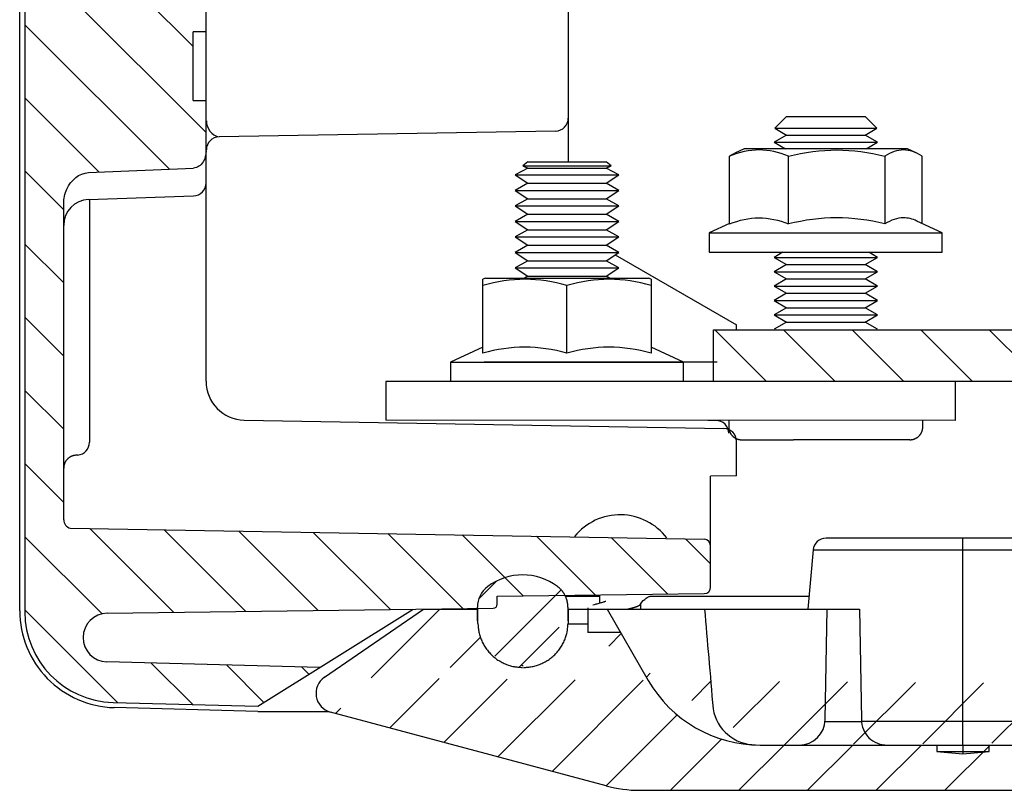
# Model space of a CAD drawing. Extents: x 471 to 4802, y 144 to 3459.
# Drawn here: x 1254 to 1330, y 2931 to 2991 of the extents above; entities that cross this region are included whole.
import ezdxf

# ---------------------------------------------------------------- set-up
doc = ezdxf.new("R2010")
doc.units = 0
doc.header["$MEASUREMENT"] = 0
for name, color, linetype in [('1', 7, 'CONTINUOUS'), ('3', 7, 'CONTINUOUS'), ('4', 7, 'CONTINUOUS'), ('6', 7, 'CONTINUOUS'), ('8', 7, 'CONTINUOUS')]:
    doc.layers.add(name, color=color, linetype=linetype)

# ---------------------------------------------------------------- blocks, each defined once
blk = doc.blocks.new('*X39')
at = {"layer": '6', "color": 1, "linetype": 'Continuous'}
for p, q in [((-25.103245, -365.2197), (-39.103245, -351.2197)), ((-26.103245, -358.56284), (-32.761386, -351.9047)), ((-27.935447, -368.04435), (-39.103245, -356.87655)), ((-33.353442, -368.28321), (-39.103245, -362.53341)), ((-36.103245, -371.19026), (-39.103245, -368.19026)), ((-36.103245, -376.84712), (-39.103245, -373.84712)), ((-36.103245, -382.5039700000001), (-39.103245, -379.50397)), ((-36.103245, -388.16082), (-39.103245, -385.16082)), ((-36.103245, -393.81768), (-39.103245, -390.81768)), ((-27.597909, -402.32301), (-34.082036, -395.83889)), ((-22.01415, -402.24992), (-28.326833, -395.93724)), ((-16.430391, -402.17682), (-22.57163, -396.03558)), ((-10.846632, -402.1037299999998), (-16.816427, -396.13393)), ((-5.2628734, -402.0306299999998), (-11.061223, -396.23228)), ((-0.5822028700000001, -401.0544499999999), (-5.306019899999999, -396.33063)), ((5.001555999999999, -400.9813499999998), (0.44918336, -396.42898)), ((-33.140593, -402.4371799999998), (-39.103245, -396.47453)), ((10.585315, -400.90826), (6.204386699999997, -396.52733)), ((13.896755, -398.56284), (11.95959, -396.62568)), ((-31.937361, -409.29727), (-39.103245, -402.1313899999998)), ((-26.128394, -409.4493799999998), (-29.338163, -406.2396099999999)), ((-20.634493, -409.28643), (-23.529196, -406.3917299999998)), ((-17.153072, -407.111), (-17.720229, -406.5438399999998))]:
    blk.add_line(p, q, dxfattribs=at)
blk = doc.blocks.new('*X40')
at = {"layer": '6', "color": 1, "linetype": 'Continuous'}
for p, q in [((-3.8020266, 1.854827699999999), (-2.4156816, 3.2411726)), ((-2.566273699999999, -2.566273699999999), (2.566273699999999, 2.566273699999999))]:
    blk.add_line(p, q, dxfattribs=at)

msp = doc.modelspace()

# ---------------------------------------------------------------- hatches: boundary and pattern name
at = {"layer": '1', "linetype": 'Continuous'}
h = msp.add_hatch(dxfattribs=at)
h.set_pattern_fill('ANSI31', color=1, scale=30, angle=-90.00000000000006)
h.set_pattern_definition([(315, (559.5233981990644, 6876.182411147624), (2.651650429449553, 2.651650429449547), [])])
h.paths.add_polyline_path([(1950.811478095786, 2967.019633338858), (1307.811551868324, 2967.019633338858), (1307.811551868324, 2963.019864464842), (1950.811478095786, 2963.019864464842)])
at = {"layer": '4', "linetype": 'Continuous'}
h = msp.add_hatch(dxfattribs=at)
h.set_pattern_fill('ANSI31', color=1, scale=30)
h.set_pattern_definition([(45, (-61.24816859175393, -14.70754029973523), (-2.651650429449549, 2.651650429449553), [])])
edge = h.paths.add_edge_path()
edge.add_arc((1957.090976281285, 2941.415468068729), 10.00125584091165, 270, 284.9981288728712)
edge.add_line((1302.113676281287, 2931.414212227816), (1957.090976281285, 2931.414212227816))
edge.add_line((1980.990576281285, 2937.465312227818), (1959.679176281285, 2931.754912227815))
edge.add_line((1973.793076281287, 2945.414212227815), (1981.451976281287, 2940.150312227816))
edge.add_line((1969.633476281286, 2945.414212227815), (1973.793076281287, 2945.414212227815))
edge.add_arc((1966.122874418155, 2944.564883328079), 3.510910752039912, 184.2628102038312, 359.239967650418)
edge.add_line((1962.621676281288, 2944.303912227815), (1962.602376281288, 2945.414212227815))
edge.add_arc((1947.766676281285, 2944.914212227818), 10.00000000000182, 270.000000000013, 330.0000399999928)
edge.add_line((1311.438076281286, 2934.914212227817), (1947.766676281287, 2934.914212227817))
edge.add_arc((1311.438076281286, 2944.914291836817), 10.00007960899984, 210.0002633426907, 270)
edge.add_arc((1302.113676281287, 2941.415468068727), 10.00125584090801, 255.0018711271321, 270)
edge.add_line((1299.525476281287, 2931.754912227815), (1278.214076281287, 2937.465312227818))
edge.add_line((1299.602376281287, 2945.414212227815), (1302.777776281285, 2939.914212227817))
edge.add_arc((1278.602376281286, 2938.914212227816), 1.5, 124.4999600000044, 255.0000399999908)
edge.add_line((1277.752776281286, 2940.150312227816), (1285.411676281285, 2945.414212227815))
edge.add_line((1285.411676281285, 2945.414212227815), (1289.602376281286, 2945.414212227815))
edge.add_line((1289.571176281286, 2944.518312227816), (1289.571176281286, 2945.568312227815))
edge.add_line((1289.621676281288, 2944.303912227815), (1289.602376281286, 2945.414212227815))
edge.add_line((1289.621676281288, 2944.303912227815), (1289.628376281285, 2944.140512227818))
edge.add_arc((1292.889480108125, 2944.349179932837), 3.267773000156771, 183.6611842223068, 186.571392583446)
edge.add_arc((1293.120880617832, 2944.373605905659), 3.500449253307459, 186.5351167983441, 189.3034450056967)
edge.add_arc((1293.227075359058, 2944.391093215249), 3.60807416347528, 189.3048663237681, 192.0327990232121)
edge.add_arc((1293.138316389894, 2944.383312926701), 3.519660260498458, 192.2101465490482, 195.0496479196523)
edge.add_arc((1293.121637534533, 2944.376970686757), 3.501907129210315, 195.0202966361043, 197.9124507819715)
edge.add_arc((1293.12207525892, 2944.38434772849), 3.504599306746645, 198.0250091555829, 200.9509648857557)
edge.add_arc((1293.134552284789, 2944.388329975801), 3.517675442205371, 200.9388722514534, 203.8868374052742)
edge.add_arc((1293.115369547566, 2944.385717747413), 3.499082125002629, 203.9749194412271, 206.9679445093489)
edge.add_arc((1293.114847897879, 2944.386988108597), 3.499193565569267, 206.9903570141271, 210.0071678879551)
edge.add_arc((1293.104715738494, 2944.386654158173), 3.490255751023839, 210.0856030211571, 213.1334453565178)
edge.add_arc((1293.105474858303, 2944.386231244221), 3.490660361615986, 213.1208217250036, 216.1840388268535)
edge.add_arc((1293.096493615158, 2944.385637357204), 3.483064097164422, 216.2633765504212, 219.3471850310393)
edge.add_arc((1293.094241793222, 2944.380747283532), 3.478223124024163, 219.3084100989149, 222.4035892668342)
edge.add_arc((1293.081809054929, 2944.378885860011), 3.467794463002115, 222.5194020943034, 225.6290352551764)
edge.add_arc((1293.085757609981, 2944.376787283191), 3.469058225235354, 225.5581794079605, 228.6648786478807)
edge.add_arc((1293.088556701275, 2944.386041624047), 3.477857940119803, 228.7309480556564, 231.8221369557022)
edge.add_arc((1293.075020777117, 2944.366940964174), 3.454476570310604, 231.8028031195047, 234.9100885021023)
edge.add_arc((1293.040025096967, 2944.325740200588), 3.400649951574278, 234.9934974115372, 238.1374012781058)
edge.add_arc((1293.078446543828, 2944.367499922826), 3.456415455437483, 237.9618928254356, 241.0252650565384)
edge.add_arc((1293.163052371546, 2944.524248159295), 3.634529639105915, 241.055478710233, 243.9332758922682)
edge.add_arc((1293.041318262882, 2944.316217271923), 3.394214348023043, 244.2360994596796, 247.3312096560614)
edge.add_arc((1292.877725453079, 2943.938876027526), 2.982979291929606, 247.4373572704359, 250.9941877894857)
edge.add_arc((1293.132602634689, 2944.445898262141), 3.546177399181242, 249.7683592960039, 252.566562387472)
edge.add_arc((1294.296900282485, 2948.070498516241), 7.353146945968741, 252.3725820558477, 253.5892310806237)
edge.add_arc((1292.918070273123, 2943.96339826017), 3.028169992633288, 256.6618066680668, 260.3234269455943)
edge.add_arc((1292.874529877824, 2943.65131935241), 2.713229466643352, 260.1220681204593, 266.2457696251472)
edge.add_arc((1293.426422832176, 2947.764719769826), 6.85971236241381, 263.8949130043632, 267.0314736183479)
edge.add_line((1293.133476281286, 2940.914212227816), (1293.295876281286, 2940.917912227817))
edge.add_arc((1293.144673662428, 2944.178300007719), 3.263891957048609, 272.6552268609793, 275.5506594069859)
edge.add_arc((1293.125136797624, 2944.413845107361), 3.500223911942276, 275.4960185231211, 278.246413688695)
edge.add_arc((1293.108883121237, 2944.524056899782), 3.611627441311473, 278.250821847794, 280.9606041946782)
edge.add_arc((1293.117340405295, 2944.434381839358), 3.521991065194034, 281.1029050026491, 283.9260589448374)
edge.add_arc((1293.119784634697, 2944.414532229799), 3.502137466940164, 283.965402186447, 286.8420889221296)
edge.add_arc((1293.11533678083, 2944.417469616853), 3.506239213482954, 286.8977468228849, 289.809436613864)
edge.add_arc((1293.10896848282, 2944.428864584528), 3.519118698877904, 289.8441121800723, 292.7787101385968)
edge.add_arc((1293.111433257403, 2944.409412596131), 3.500233484010472, 292.8647912617647, 295.8460545879561)
edge.add_arc((1293.110694856623, 2944.411364461327), 3.502312015681046, 295.8430054031582, 298.8491051908894)
edge.add_arc((1293.110420106502, 2944.399022243742), 3.491639613215768, 298.9507751819792, 301.9897274677703)
edge.add_arc((1293.112528707309, 2944.402292441943), 3.493297915960885, 301.9319799600763, 304.9874708424853)
edge.add_arc((1293.111918785233, 2944.389483581085), 3.483162465600497, 305.1165040028724, 308.1945701924104)
edge.add_arc((1293.113892950732, 2944.390119030038), 3.482441724138245, 308.1625786717307, 311.2532815627961)
edge.add_arc((1293.119458470158, 2944.376288277581), 3.468377406453005, 311.3348163652092, 314.4421255784699)
edge.add_arc((1293.11966555208, 2944.380166690712), 3.471002615583569, 314.3948583585113, 317.5004682620109)
edge.add_arc((1293.10965351039, 2944.382954435845), 3.480270864069981, 317.5779864102015, 320.6700985210067)
edge.add_arc((1293.129280362374, 2944.36965251579), 3.456659422584085, 320.6344606626455, 323.7441579829781)
edge.add_arc((1293.171938654853, 2944.332385486362), 3.400224448249188, 323.8254415422077, 326.9743127040691)
edge.add_arc((1293.126028060297, 2944.372357139608), 3.460512666186618, 326.8337215390758, 329.9026667351798)
edge.add_arc((1292.973906275032, 2944.461268432996), 3.636711039715654, 329.8925958675084, 332.7765600802426)
edge.add_arc((1293.178760582794, 2944.334707850418), 3.396704145894571, 333.0941595729653, 336.1986792233397)
edge.add_arc((1293.556884194622, 2944.161300781187), 2.980764706537519, 336.3151805855228, 339.8873117930638)
edge.add_arc((1293.048541910745, 2944.42972495164), 3.551250077465117, 338.640820428488, 341.4492160599413)
edge.add_arc((1289.414575644324, 2945.669029404334), 7.390705352294991, 341.3035926888414, 342.5195953208399)
edge.add_arc((1293.531371323441, 2944.203474235241), 3.028099199072373, 345.5725640145656, 349.2548393887116)
edge.add_arc((1293.84444959857, 2944.152899146006), 2.711095021614106, 349.0713483104507, 355.2354521053826)
edge.add_arc((1289.732340927726, 2944.784143596781), 6.86744689933333, 352.8360577522491, 355.9901102229404)
edge.add_line((1296.582876281286, 2944.303912227815), (1296.584276281286, 2944.302312227816))
edge.add_arc((1296.587821887735, 2944.305156120956), 0.0045452231277377, 218.7327280399092, 282.1210202976275)
edge.add_arc((1296.599191452752, 2944.333288085119), 0.0342003256656172, 252.2698528743503, 265.1102821599383)
edge.add_arc((1296.619524607076, 2944.425297063533), 0.128210258754729, 259.5527802435344, 264.3383908798629)
edge.add_arc((1296.645141387554, 2944.609663290175), 0.3142891720441429, 263.0068157847766, 265.5719979284334)
edge.add_arc((1296.681266487727, 2944.928803320527), 0.6353675781729728, 264.5459366145189, 266.0931761452592)
edge.add_arc((1296.719440738648, 2945.426623202771), 1.134639232817853, 265.882753803945, 266.9301138205084)
edge.add_arc((1296.778315594736, 2946.138157601112), 1.848421272186821, 266.2889287862586, 267.0341301256857)
edge.add_arc((1296.817808292286, 2947.08224848482), 2.793306817340652, 267.2271155257786, 267.7937786373057)
edge.add_arc((1296.882180259478, 2948.342586166732), 4.055219150701838, 267.5704581410799, 268.0101949399094)
edge.add_arc((1296.952097206571, 2949.895519047439), 5.609665966517838, 267.8472406539234, 268.2028913146934)
edge.add_arc((1296.992517312158, 2951.840528732945), 7.555014648701559, 268.3590868817429, 268.6496460227859)
edge.add_arc((1297.093177201475, 2954.126551895793), 9.84288616173963, 268.377455481875, 268.6220229510131)
edge.add_arc((1297.128213826188, 2956.924018674796), 12.64042762293885, 268.768189306058, 268.9753758303645)
edge.add_arc((1297.213771452163, 2960.032519384525), 15.74998973182231, 268.8663958939831, 269.0461345738488)
edge.add_arc((1297.272574301889, 2963.794806064819), 19.51273433575848, 269.0574021484382, 269.2130452844984)
edge.add_arc((1297.367805937314, 2967.979785438198), 23.69865698695868, 269.1217923777915, 269.2586467915572)
edge.add_arc((1297.372395245613, 2972.530243128293), 28.24884531007246, 269.3687567154474, 269.4910663939736)
edge.add_arc((1297.460417514237, 2977.068425548506), 32.7876652634969, 269.4076965258067, 269.5197148995363)
edge.add_arc((1297.512437000045, 2983.69590303604), 39.41534611493672, 269.5248562761689, 269.6225436950211)
edge.add_arc((1297.631479240766, 2992.461307005724), 48.18138309286673, 269.549653760562, 269.6330165950627)
edge.add_arc((1297.56454544282, 2995.32305266263), 51.04271254695243, 269.7287237680575, 269.8129124408955)
edge.add_arc((1297.626391374856, 2994.847584008155), 50.56748811421712, 269.7410787945338, 269.8324037244182)
edge.add_arc((1297.69886929731, 3014.809673489948), 70.5297056078203, 269.8209604010956, 269.8840812804876)
edge.add_arc((1297.86637785566, 3141.705198071679), 197.4253295437885, 269.9099748326921, 269.9308703284028)
edge.add_arc((1297.677626281286, 3013.793563146231), 69.51356850708694, 269.9592413884551, 270.040758611545)
edge.add_arc((1297.713943429589, 3019.133058795879), 74.85304772013212, 270.0100524561388, 270.1328297139287)
edge.add_arc((1297.464695297766, 3172.173739935387), 227.8939198722969, 270.1062932259114, 270.1603222970138)
edge.add_line((1298.102376281286, 2945.414212227815), (1298.102376281286, 2943.614112227816))
edge.add_line((1300.641576281287, 2943.614212227817), (1298.102376281286, 2943.614212227817))

# ---------------------------------------------------------------- linework, layer by layer
at = {"layer": '1', "color": 7, "linetype": 'Continuous'}
msp.add_line((1307.388099107472, 2960.032026269408), (1308.019706281288, 2960.009864464843), dxfattribs=at)
at = {"layer": '1', "color": 2, "linetype": 'Continuous'}
msp.add_lwpolyline([(1950.811478095786, 2967.019633338858), (1950.811478095786, 2963.019864464842), (1307.811551868324, 2963.019864464842), (1307.811551868324, 2967.019633338858)], close=True, dxfattribs=at)
at = {"layer": '1', "color": 7, "linetype": 'Continuous'}
for centre, radius, start, end in [((1269.904047267456, 2983.180964530527), 1.272218701887595, 180, 256.8389122279971), ((1308.019706281288, 2959.030018851781), 0.9798456130602062, 359.4471528289568, 90.00000000002605), ((1308.602323986355, 2958.396512227817), 1.000052294931264, 0, 89.00005868695818), ((1258.280659945655, 2952.334912227817), 0.6782836643692463, 180, 254.1824045981467), ((1316.518676281287, 2949.914330404159), 0.9998818236585975, 90, 175.0151635882195), ((1290.802451897634, 2945.795312227816), 0.2999243836543428, 270.7306074228184, 5.21102e-11), ((1311.438076281286, 2944.914291836817), 10.00007960899984, 210.0002633426907, 270), ((1311.078757991315, 2938.263882010658), 3.334026220167741, 189.6672558214139, 270), ((1314.453676281285, 2936.91421861204), 2.000006384223979, 270, 358.9970929523592), ((1321.216577348946, 2936.879212227815), 1.96530106766022, 180, 271.0029070476407), ((1302.113676281287, 2941.415468068727), 10.00125584090801, 255.0018711271321, 270)]:
    msp.add_arc(centre, radius, start, end, dxfattribs=at)
at = {"layer": '3', "color": 7, "linetype": 'Continuous'}
msp.add_line((1287.499506281287, 2964.519964464843), (1305.499506281287, 2964.519964464843), dxfattribs=at)
at = {"layer": '6', "color": 7, "linetype": 'Continuous'}
for p, q in [((1254.202376281287, 2945.301212227816), (1254.202376281287, 3349.527112227816)), ((1254.602376281286, 3349.623812227817), (1254.602376281286, 2945.204512227816)), ((1268.602376281286, 2963.043012227818), (1268.602376281286, 3331.785312227819)), ((1296.602376281286, 3317.021812227815), (1296.602376281286, 2980.019864464844)), ((1267.602376281286, 2984.768512227816), (1267.602376281286, 2990.059812227817)), ((1268.602376281286, 2990.059812227817), (1267.602376281286, 2990.059812227817)), ((1267.602376281286, 2984.768512227816), (1268.602376281286, 2984.768512227816)), ((1295.619776281285, 2982.397012227817), (1269.614376281287, 2981.942162227815)), ((1259.532576281286, 2979.175712227816), (1267.637276281285, 2979.533012227815)), ((1259.532576281286, 2977.097412227819), (1267.637276281285, 2977.380412227816)), ((1259.602376281286, 2977.099812227815), (1259.602376281286, 2958.330512227817)), ((1257.602376281286, 2952.334912227817), (1257.602376281286, 2976.778912227816)), ((1300.227482882244, 2972.822467643349), (1309.602376281286, 2967.414212227816)), ((1309.602376281286, 2967.019633338858), (1309.602376281286, 2967.414212227816)), ((1299.102476281287, 2964.532612227817), (1290.103176281286, 2964.533012227816)), ((1308.102476281287, 2964.532612227817), (1299.102476281287, 2964.532612227817)), ((1271.549976281286, 2960.043412227815), (1308.619776281286, 2959.396412227817)), ((1309.602376281286, 2955.741412227816), (1309.602376281286, 2958.576264464842)), ((1258.689476281286, 2957.334312227817), (1258.515176281286, 2957.319012227815)), ((1309.602376281286, 2955.741412227816), (1307.602376281287, 2955.715212227817)), ((1307.602376281287, 2951.005812227817), (1307.602376281287, 2955.715212227817)), ((1258.095776281286, 2951.682312227818), (1307.108876281287, 2950.844712227818)), ((1307.602376281287, 2947.123612227816), (1307.602376281287, 2951.005712227816)), ((1337.685976281286, 2950.914212227817), (1316.518676281287, 2950.914212227817)), ((1327.102376281286, 2934.914212227817), (1327.102376281286, 2950.914212227817)), ((1315.522576281287, 2950.001212227818), (1315.121176281285, 2945.414212227815)), ((1315.522476281286, 2950.001312227815), (1327.102376281286, 2950.001312227815)), ((1327.102376281286, 2950.001312227815), (1338.682176281286, 2950.001212227818)), ((1291.102376281286, 2946.414212227816), (1307.108876281287, 2946.623712227818)), ((1291.102376281286, 2945.795312227816), (1291.102376281286, 2946.414212227816)), ((1299.007376281286, 2946.406512227815), (1296.387076281287, 2946.406512227815)), ((1315.207976281286, 2946.406512227815), (1302.891276281286, 2946.406512227815)), ((1260.957776281286, 2945.104612227817), (1290.806276281286, 2945.495412227817)), ((1272.599876281287, 2937.914212227817), (1284.602376281286, 2945.414212227815)), ((1277.752776281286, 2940.150312227816), (1285.411676281285, 2945.414212227815)), ((1285.411676281285, 2945.414212227815), (1289.602376281286, 2945.414212227815)), ((1289.621676281288, 2944.303912227815), (1289.602376281286, 2945.414212227815)), ((1296.602376281286, 2945.414212227815), (1296.582976281285, 2944.303912227815)), ((1296.602376281286, 2945.414212227815), (1319.102376281286, 2945.414212227815)), ((1298.102376281286, 2945.414212227815), (1298.102376281286, 2943.614112227816)), ((1299.602376281287, 2945.414212227815), (1302.777776281285, 2939.914212227817)), ((1316.453376281287, 2936.879212227815), (1316.602376281286, 2945.414212227815)), ((1319.102376281286, 2945.414212227815), (1319.251276281287, 2936.879212227815)), ((1300.641576281287, 2943.614212227817), (1298.102376281286, 2943.614212227817)), ((1300.602376281286, 2943.682012227816), (1300.602376281286, 2943.614212227817)), ((1277.400876281286, 2940.914212227816), (1260.933176281286, 2941.345412227816)), ((1261.419076281286, 2938.206912227818), (1272.599876281287, 2937.914212227817)), ((1272.609076281286, 2937.514212227818), (1261.504876281287, 2937.804912227818)), ((1272.609076281286, 2937.514212227818), (1278.129476281286, 2937.514212227818)), ((1299.525476281287, 2931.754912227815), (1278.214076281287, 2937.465312227818)), ((1316.445976281286, 2936.739812227817), (1319.258576281286, 2936.739812227817)), ((1339.842476281286, 2936.739812227817), (1319.258676281287, 2936.739812227817)), ((1311.438076281286, 2934.914212227817), (1947.766676281287, 2934.914212227817)), ((1325.077276281286, 2934.914112227815), (1325.077276281286, 2934.414112227815)), ((1325.077276281286, 2934.414112227815), (1327.102376281286, 2934.236912227815)), ((1325.077376281287, 2934.414212227816), (1329.127376281286, 2934.414212227816)), ((1327.102376281286, 2934.914112227815), (1327.102376281286, 2934.237012227818)), ((1327.102376281286, 2934.236912227815), (1329.127376281286, 2934.414112227815)), ((1329.127376281286, 2934.414112227815), (1329.127376281286, 2934.914112227815)), ((1302.113676281287, 2931.414212227816), (1957.090976281285, 2931.414212227816))]:
    msp.add_line(p, q, dxfattribs=at)
at = {"layer": '6', "color": 254, "linetype": 'Continuous'}
for p, q in [((1299.007276281286, 2946.517712227816), (1299.007276281286, 2945.873112227817)), ((1303.102276281285, 2946.553712227816), (1303.102276281285, 2946.571312227817)), ((1302.197376281285, 2945.414212227815), (1302.197376281285, 2945.822112227815)), ((1298.102376281286, 2945.528712227817), (1298.102376281286, 2945.428712227817))]:
    msp.add_line(p, q, dxfattribs=at)
at = {"layer": '6', "color": 59, "linetype": 'Continuous'}
for p, q in [((1289.571176281286, 2944.518312227816), (1289.571176281286, 2945.568312227815)), ((1296.571176281285, 2945.568312227815), (1296.571176281285, 2944.518312227816)), ((1293.021176281286, 2941.068312227815), (1293.121176281285, 2941.068312227815))]:
    msp.add_line(p, q, dxfattribs=at)
at = {"layer": '6', "color": 7, "linetype": 'Continuous'}
for points in [[(1258.515176281286, 2957.319012227815), (1258.469176281287, 2957.314012227815, 0.012263722), (1258.422976281286, 2957.306612227816, 0.011750519), (1258.376376281286, 2957.296912227816, 0.011596733), (1258.329576281286, 2957.284912227817, 0.012007629), (1258.282876281286, 2957.270412227815, 0.012201928), (1258.236476281286, 2957.253512227815, 0.012319063), (1258.190376281286, 2957.234012227815, 0.01239469), (1258.144976281286, 2957.212112227816, 0.012551849), (1258.100376281285, 2957.187712227817, 0.012633486), (1258.056876281286, 2957.160912227815, 0.012735438), (1258.014476281286, 2957.131812227818, 0.012783787), (1257.973476281286, 2957.100412227818, 0.012844608), (1257.934076281286, 2957.066712227817, 0.012878169), (1257.896376281286, 2957.031112227818, 0.012917402), (1257.860676281286, 2956.993512227817, 0.012893744), (1257.826876281286, 2956.954212227815, 0.012812622), (1257.795376281286, 2956.913412227815, 0.012871388), (1257.765976281286, 2956.871112227816, 0.013012922), (1257.739076281286, 2956.827512227817, 0.012671587), (1257.714476281285, 2956.783012227817, 0.011892676), (1257.692476281285, 2956.738012227816, 0.012796053), (1257.672876281286, 2956.691712227815, 0.014716397), (1257.655676281285, 2956.643812227817, 0.011559088), (1257.641076281285, 2956.598612227818, 0.0049839348), (1257.629176281286, 2956.557412227816, 0.015163891), (1257.619076281287, 2956.505212227817, 0.025387289), (1257.610176281287, 2956.425912227816, 0.012975208), (1257.602376281286, 2956.322812227818, 0.0071258286)], [(1301.122376281287, 2945.414212227815), (1301.146576281285, 2945.419812227817, 0.0004768706), (1301.170776281286, 2945.425412227818, 0.0004820126), (1301.194676281285, 2945.431112227817, 0.0004880791), (1301.218476281286, 2945.436712227815, 0.0004954854), (1301.242176281286, 2945.442412227817, 0.0005031713), (1301.265576281287, 2945.448112227815, 0.0005106164), (1301.288876281285, 2945.453712227817, 0.0005187671), (1301.311976281287, 2945.459412227816, 0.0005271237), (1301.334876281285, 2945.465112227818, 0.0005362053), (1301.357476281286, 2945.470812227818, 0.0005452767), (1301.379976281286, 2945.476512227817, 0.0005552533), (1301.402176281286, 2945.482112227816, 0.0005652112), (1301.424076281286, 2945.487812227817, 0.000576209), (1301.445876281286, 2945.493512227818, 0.0005870994), (1301.467276281285, 2945.499112227817, 0.0005992459), (1301.488476281287, 2945.504712227817, 0.0006112716), (1301.509476281285, 2945.510412227816, 0.0006245826), (1301.530176281286, 2945.516012227818, 0.0006375164), (1301.550476281287, 2945.521512227818, 0.0006525899), (1301.570576281285, 2945.527112227816, 0.0006679676), (1301.590476281285, 2945.532612227818, 0.000683165), (1301.609976281286, 2945.538212227815, 0.0006955919), (1301.629176281285, 2945.543612227817, 0.000718325), (1301.648076281286, 2945.549112227817, 0.0007502239), (1301.666576281285, 2945.554512227817, 0.000751885), (1301.684876281287, 2945.559912227816, 0.0007145092), (1301.702776281286, 2945.565312227815, 0.0008138014), (1301.720376281286, 2945.570612227817, 0.0010701259), (1301.737776281286, 2945.575912227817, 0.0012673349), (1301.754876281286, 2945.581312227817, 0.001443633), (1301.771776281286, 2945.586712227817, 0.0015322837), (1301.788376281286, 2945.592212227815, 0.0015464093), (1301.804776281286, 2945.597612227817, 0.001586458), (1301.820876281285, 2945.603212227817, 0.0016479567), (1301.836776281287, 2945.608712227816, 0.0017078514), (1301.852276281286, 2945.614312227816, 0.0017654344), (1301.867576281286, 2945.619812227817, 0.0018293881), (1301.882676281286, 2945.625412227816, 0.0018971119), (1301.897376281285, 2945.631112227818, 0.0019705244), (1301.911776281285, 2945.636712227818, 0.0020464332), (1301.925876281287, 2945.642412227817, 0.0021297606), (1301.939676281286, 2945.648112227815, 0.0022161962), (1301.953176281286, 2945.653812227817, 0.0023114848), (1301.966276281286, 2945.659512227816, 0.0024101088), (1301.979076281285, 2945.665212227818, 0.0025194999), (1301.991576281285, 2945.670912227818, 0.002632687), (1302.003776281286, 2945.676612227817, 0.002758808), (1302.015576281287, 2945.682312227815, 0.0028891528), (1302.026976281285, 2945.688112227818, 0.0030355193), (1302.038076281286, 2945.693812227817, 0.0031871846), (1302.048876281286, 2945.699512227816, 0.0033568696), (1302.059276281286, 2945.705212227816, 0.0035311763), (1302.069276281287, 2945.710912227818, 0.0037329203), (1302.078876281286, 2945.716612227816, 0.0039463806), (1302.088176281286, 2945.722312227815, 0.0041713763), (1302.097076281286, 2945.728012227818, 0.0043863653), (1302.105576281286, 2945.733612227817, 0.0047001683), (1302.113776281285, 2945.739212227818, 0.0050923218), (1302.121576281286, 2945.744912227816, 0.0052797882), (1302.128976281285, 2945.750412227815, 0.0052294994), (1302.135876281286, 2945.755912227818, 0.0061526551), (1302.142576281286, 2945.761512227818, 0.0079157322), (1302.148976281286, 2945.767212227817, 0.0064847843), (1302.154676281285, 2945.772512227817, 0.0021674332), (1302.159676281287, 2945.777312227816, 0.0099298526), (1302.165276281286, 2945.783412227817, 0.020167756), (1302.172776281286, 2945.792712227815, 0.011194022), (1302.181876281285, 2945.804812227815, 0.0062620054)], [(1289.621676281288, 2944.303912227815), (1289.628376281285, 2944.140512227818, 0.012698862), (1289.643176281286, 2943.975212227815, 0.012079698), (1289.666476281285, 2943.807712227817, 0.011903414), (1289.698276281286, 2943.638912227818, 0.012390296), (1289.739376281286, 2943.469412227815, 0.012620073), (1289.789476281286, 2943.299912227818, 0.012767584), (1289.849176281286, 2943.131212227817, 0.012863634), (1289.918176281285, 2942.963912227817, 0.013060278), (1289.996776281286, 2942.798912227816, 0.013164081), (1290.084676281286, 2942.637012227816, 0.013299505), (1290.181976281287, 2942.478912227817, 0.013366602), (1290.288076281286, 2942.325412227816, 0.013456465), (1290.402976281286, 2942.177312227816, 0.013506088), (1290.525876281286, 2942.035212227816, 0.013569167), (1290.656776281286, 2941.900012227818, 0.013556363), (1290.794576281286, 2941.772012227815, 0.013488674), (1290.938876281286, 2941.652112227817, 0.013558921), (1291.089176281285, 2941.540312227818, 0.013718729), (1291.244876281286, 2941.437512227817, 0.013367279), (1291.404076281286, 2941.343712227815, 0.012557419), (1291.565976281286, 2941.259412227818, 0.013505787), (1291.733176281286, 2941.184212227816, 0.015520847), (1291.906276281286, 2941.118512227818, 0.012210071), (1292.070176281286, 2941.062612227817, 0.0053086827), (1292.219476281285, 2941.016912227817, 0.015978192), (1292.409076281286, 2940.978312227816, 0.026726049), (1292.696876281286, 2940.943912227817, 0.013686682), (1293.071176281286, 2940.914212227816, 0.0075231811)], [(1293.133476281286, 2940.914212227816), (1293.295876281286, 2940.917912227817, 0.01263438), (1293.460376281285, 2940.929712227816, 0.012001439), (1293.627176281286, 2940.949812227815, 0.011824207), (1293.795576281286, 2940.978312227816, 0.012318956), (1293.964976281286, 2941.015912227815, 0.012552573), (1294.134476281286, 2941.062612227817, 0.012705327), (1294.303576281285, 2941.118712227817, 0.012805299), (1294.471476281286, 2941.184212227816, 0.013008949), (1294.637376281285, 2941.259312227817, 0.013117337), (1294.800576281285, 2941.343712227815, 0.013260708), (1294.960176281287, 2941.437612227817, 0.013332884), (1295.115576281286, 2941.540312227818, 0.013431405), (1295.265676281285, 2941.652012227817, 0.013486553), (1295.410176281285, 2941.772012227815, 0.013559025), (1295.547976281286, 2941.900012227818, 0.013551609), (1295.678776281286, 2942.035212227816, 0.013492703), (1295.801676281286, 2942.177212227818, 0.013569447), (1295.916676281286, 2942.325412227816, 0.013740407), (1296.022776281286, 2942.479212227816, 0.0133916), (1296.119976281286, 2942.637012227816, 0.012584332), (1296.207776281287, 2942.797612227817, 0.013546851), (1296.286576281286, 2942.963912227817, 0.015587625), (1296.355876281285, 2943.136312227818, 0.012254551), (1296.415276281287, 2943.299912227818, 0.0053058622), (1296.463976281287, 2943.449012227818, 0.01606834), (1296.506376281286, 2943.638912227818, 0.026902464), (1296.546176281286, 2943.927712227817, 0.013763019), (1296.582976281285, 2944.303912227815, 0.0075554151)], [(1296.582876281286, 2944.303912227815), (1296.584276281286, 2944.302312227816, 0.28385905), (1296.588776281286, 2944.300712227816, 0.056085639), (1296.596276281286, 2944.299212227815, 0.020884201), (1296.606876281286, 2944.297712227817, 0.011193186), (1296.620876281286, 2944.296312227815, 0.0067512086), (1296.637976281286, 2944.294912227815, 0.004570002), (1296.658676281285, 2944.293612227815, 0.0032515657), (1296.682676281285, 2944.292212227815, 0.0024725393), (1296.710276281286, 2944.291012227817, 0.0019187161), (1296.741376281286, 2944.289812227818, 0.00155182), (1296.776176281285, 2944.288612227815, 0.0012678041), (1296.814476281286, 2944.287612227818, 0.0010671273), (1296.856476281285, 2944.286512227817, 0.000904022), (1296.902176281286, 2944.285612227816, 0.0007842581), (1296.951576281285, 2944.284712227816, 0.0006791214), (1297.004576281286, 2944.283912227815, 0.0005971401), (1297.061176281286, 2944.283112227817, 0.0005336767), (1297.121476281286, 2944.282512227817, 0.0004887724), (1297.185576281286, 2944.281912227815, 0.0004262418), (1297.252776281286, 2944.281412227818, 0.000363739), (1297.322876281286, 2944.280912227816, 0.0003673424), (1297.397876281286, 2944.280612227817, 0.0003984802), (1297.478476281286, 2944.280312227816, 0.0002754168), (1297.556176281286, 2944.280112227815, 9.11738e-05), (1297.628176281286, 2944.280012227816, 0.000355686), (1297.727076281286, 2944.280012227816, 0.0005357169), (1297.887476281285, 2944.280212227818, 0.0002357463), (1298.102376281286, 2944.280712227815, 0.0001190151)]]:
    msp.add_lwpolyline(points, format="xyb", dxfattribs=at)
at = {"layer": '6', "color": 59, "linetype": 'Continuous'}
msp.add_lwpolyline([(1296.571176281285, 2945.568312227815), (1296.570476281285, 2945.623912227818, 0.0072564847), (1296.568076281286, 2945.680012227816, 0.0070159913), (1296.564076281285, 2945.736612227817, 0.0069565463), (1296.558476281286, 2945.793712227816, 0.0071358774), (1296.551076281287, 2945.851212227817, 0.0072226569), (1296.541976281287, 2945.909012227817, 0.0072857012), (1296.531076281286, 2945.967012227818, 0.007330128), (1296.518276281286, 2946.025212227817, 0.0074167254), (1296.503676281287, 2946.083512227816, 0.0074682208), (1296.487176281285, 2946.141812227815, 0.00754244), (1296.468776281286, 2946.200012227817, 0.0075851143), (1296.448476281286, 2946.258112227818, 0.0076492181), (1296.426276281287, 2946.315812227817, 0.0076951508), (1296.402076281286, 2946.373312227816, 0.0077692333), (1296.375876281286, 2946.430212227816, 0.0077846464), (1296.347876281286, 2946.486712227816, 0.007788155), (1296.317976281286, 2946.542412227815, 0.0078859852), (1296.286076281286, 2946.597512227817, 0.0080898829), (1296.252176281287, 2946.651812227818, 0.0078836109), (1296.216776281286, 2946.705012227815, 0.0073941373), (1296.179776281286, 2946.757012227818, 0.0081753943), (1296.140276281287, 2946.808512227818, 0.0097645691), (1296.097876281286, 2946.859712227817, 0.0074360636), (1296.056976281287, 2946.907212227818, 0.0026058701), (1296.019176281286, 2946.949512227817, 0.010469687), (1295.967276281285, 2947.000412227815, 0.018034425), (1295.883476281286, 2947.074312227817, 0.0088465958), (1295.771176281286, 2947.168312227818, 0.0046787531)], format="xyb", dxfattribs=at)
at = {"layer": '6', "color": 7, "linetype": 'Continuous'}
for centre, radius, start, end in [((1295.602376281286, 2983.396812227818), 1, 270.999990000002, 0), ((1269.63182856557, 2980.942314530528), 1, 90.99999299998755, 180), ((1267.602376281286, 2978.379812227816), 1, 272.0000000000037, 0), ((1259.602376281286, 2975.098612227816), 2, 92.00000000000365, 180), ((1271.602376281286, 2963.043012227818), 3, 180, 269.0000299999976), ((1258.602376281286, 2958.330512227817), 1, 274.9999699999988, 0), ((1307.102376281286, 2947.123612227816), 0.5, 270.7499700000023, 0), ((1261.602376281286, 2945.204512227816), 7, 180, 268.5000300000016), ((1260.982376281287, 2943.224812227817), 1.880029699999995, 90.74996699999511, 268.5000549119997), ((1278.602376281286, 2938.914212227816), 1.5, 124.4999600000044, 255.0000399999908)]:
    msp.add_arc(centre, radius, start, end, dxfattribs=at)
at = {"layer": '6', "color": 254, "linetype": 'Continuous'}
msp.add_arc((1300.602376281286, 2948.185712227817), 4.533333300000419, 37.16562099998198, 140.9172499999892, dxfattribs=at)
at = {"layer": '6', "color": 59, "linetype": 'Continuous'}
for centre, radius, start, end in [((1293.071176281286, 2943.568312227816), 4.5, 53.13006499998491, 126.869939999984), ((1291.571176281286, 2945.568312227815), 2, 126.8698600000077, 180)]:
    msp.add_arc(centre, radius, start, end, dxfattribs=at)
at = {"layer": '6', "color": 7, "linetype": 'Continuous'}
for points, knots in [([(1268.602376281286, 2980.852512227817), (1268.602276281287, 2980.557012227817), (1268.533076281286, 2980.254212227817), (1268.206376281286, 2979.734412227818), (1267.943576281286, 2979.545812227815), (1267.637176281287, 2979.533112227817)], [0.049161333, 0.049161333, 0.049161333, 0.049161333, 0.47508579, 0.47508579, 0.9332975599999999, 0.9332975599999999, 0.9332975599999999, 0.9332975599999999]), ([(1257.602276281285, 2976.779012227817), (1257.602376281286, 2977.163012227817), (1257.684876281285, 2977.548012227817), (1258.165876281286, 2978.608112227817), (1258.786476281287, 2979.145912227817), (1259.532576281286, 2979.175612227815)], [0.052430497, 0.052430497, 0.052430497, 0.052430497, 0.34628033, 0.34628033, 0.9410897399999999, 0.9410897399999999, 0.9410897399999999, 0.9410897399999999]), ([(1307.602376281287, 2950.192012227816), (1307.602376281287, 2950.210012227818), (1307.601476281286, 2950.235912227818), (1307.577976281286, 2950.540712227817), (1307.400876281286, 2950.840312227816), (1307.106776281286, 2950.844612227815)], [0.002911231, 0.002911231, 0.002911231, 0.002911231, 0.032731825, 0.032731825, 0.42344279, 0.42344279, 0.42344279, 0.42344279]), ([(1254.202376281287, 2945.301112227818), (1254.202376281287, 2944.327512227815), (1254.390276281285, 2943.372712227816), (1255.118476281285, 2941.581412227817), (1255.656576281285, 2940.759912227817), (1257.670376281286, 2938.691112227817), (1259.558076281286, 2937.855912227817), (1261.504876281287, 2937.805012227816)], [0, 0, 0, 0, 0.25, 0.25, 0.5, 0.5, 1, 1, 1, 1]), ([(1307.129976281286, 2945.414212227815), (1307.236576281286, 2944.172312227816), (1307.343276281286, 2942.930412227818), (1307.563876281285, 2940.360412227817), (1307.677876281286, 2939.032212227818), (1307.792076281287, 2937.704012227815)], [0, 0, 0, 0, 0.0037400716, 0.0037400716, 0.0077400716, 0.0077400716, 0.0077400716, 0.0077400716])]:
    msp.add_open_spline(points, degree=3, knots=knots, dxfattribs=at)
at = {"layer": '6', "color": 254, "linetype": 'Continuous'}
msp.add_open_spline([(1302.181876281285, 2945.804812227815), (1302.455576281286, 2946.236112227815), (1302.825876281286, 2946.383212227816), (1302.885276281286, 2946.404412227817)], degree=3, dxfattribs=at)
msp.add_open_spline([(1299.490776281285, 2946.016612227815), (1299.460976281285, 2946.007012227817), (1299.409476281286, 2945.990912227816), (1299.323476281286, 2945.964412227816), (1299.225576281286, 2945.935012227817), (1299.098876281286, 2945.897812227816), (1298.955776281285, 2945.857112227816), (1298.812776281287, 2945.817412227817), (1298.660976281285, 2945.776112227817), (1298.559376281287, 2945.749112227817), (1298.499976281286, 2945.733312227815)], degree=3, knots=[0, 0, 0, 0, 0.094140936, 0.1616261, 0.26687921, 0.39571113, 0.54777168, 0.69864989, 0.8241357999999998, 1, 1, 1, 1], dxfattribs=at)
at = {"layer": '8', "color": 7, "linetype": 'Continuous'}
for p, q in [((1313.462756281286, 2983.519864464842), (1312.550726281286, 2982.607764464842)), ((1313.462756281286, 2983.519864464842), (1319.536256281286, 2983.519864464842)), ((1320.448296281286, 2982.607764464842), (1319.536266281287, 2983.519864464842)), ((1312.550656281286, 2982.607764464842), (1320.448346281288, 2982.607764464842)), ((1312.550686281285, 2982.607764464842), (1313.462736281286, 2982.08116446484)), ((1319.536286281286, 2982.08116446484), (1320.448336281286, 2982.607764464842)), ((1312.499506281287, 2981.525064464842), (1320.499506281287, 2981.525064464842)), ((1313.462776281286, 2982.08116446484), (1312.499546281285, 2981.525064464842)), ((1312.499566281286, 2981.524964464844), (1313.374506281287, 2981.019864464843)), ((1313.462756281286, 2982.08116446484), (1319.536256281286, 2982.08116446484)), ((1320.499476281287, 2981.525064464842), (1319.536246281286, 2982.08116446484)), ((1319.624506281287, 2981.019864464843), (1320.499466281286, 2981.524964464844)), ((1310.194846281286, 2981.019864464843), (1309.463296281286, 2980.678764464842)), ((1322.804166281286, 2981.019864464843), (1310.194836281286, 2981.019864464843)), ((1323.535726281287, 2980.678664464842), (1322.804176281286, 2981.019864464843)), ((1293.462806281286, 2980.019864464844), (1293.097186281285, 2979.703964464841)), ((1293.462756281286, 2980.019864464844), (1299.536256281286, 2980.019864464844)), ((1299.901876281286, 2979.703864464845), (1299.536246281286, 2980.019864464844)), ((1309.057776281286, 2975.216664464842), (1309.057776281286, 2980.459864464844)), ((1313.624506281287, 2975.216664464842), (1313.624506281287, 2980.459864464844)), ((1321.066236281286, 2980.459864464844), (1321.066236281286, 2975.216664464842)), ((1323.941236281286, 2975.246464464842), (1323.941236281286, 2980.459864464844)), ((1293.462786281288, 2979.518864464843), (1292.499586281286, 2979.004364464842)), ((1293.097106281287, 2979.703864464845), (1299.901896281286, 2979.703864464845)), ((1293.097126281286, 2979.703864464845), (1293.462776281286, 2979.518864464843)), ((1293.462756281286, 2979.518864464843), (1299.536256281286, 2979.518864464843)), ((1299.536296281288, 2979.518864464843), (1299.901946281286, 2979.703864464845)), ((1300.499486281286, 2979.00426446484), (1299.536296281288, 2979.518864464843)), ((1292.499506281287, 2979.00426446484), (1300.499506281287, 2979.00426446484)), ((1292.499566281286, 2979.00426446484), (1293.462816281286, 2978.360364464842)), ((1293.462746281287, 2978.360464464842), (1292.499626281285, 2977.804364464841)), ((1293.462756281286, 2978.360464464842), (1299.536256281286, 2978.360464464842)), ((1299.536256281286, 2978.360464464842), (1300.499506281287, 2979.00426446484)), ((1300.499446281286, 2977.804364464841), (1299.536326281286, 2978.360364464842)), ((1292.499506281287, 2977.804264464842), (1300.499506281287, 2977.804264464842)), ((1292.499516281286, 2977.804264464842), (1293.462766281284, 2977.160464464843)), ((1299.536296281288, 2977.160464464843), (1300.499546281287, 2977.804364464841)), ((1293.462786281288, 2977.160464464843), (1292.499556281286, 2976.604364464842)), ((1293.462756281286, 2977.160464464843), (1299.536256281286, 2977.160464464843)), ((1300.499516281286, 2976.604264464842), (1299.536286281286, 2977.160464464843)), ((1292.499506281287, 2976.604264464842), (1300.499506281287, 2976.604264464842)), ((1292.499596281285, 2976.604264464842), (1293.462726281285, 2975.960464464842)), ((1299.536346281286, 2975.960464464842), (1300.499476281286, 2976.604264464842)), ((1292.499506281287, 2975.40426446484), (1300.499506281287, 2975.40426446484)), ((1292.499556281286, 2975.40426446484), (1293.462796281286, 2974.76036446484)), ((1293.462826281286, 2975.960464464842), (1292.499596281285, 2975.404364464842)), ((1293.462756281286, 2975.960464464842), (1299.536256281286, 2975.960464464842)), ((1300.499476281286, 2975.404364464842), (1299.536246281286, 2975.960464464842)), ((1299.536266281287, 2974.760464464844), (1300.499516281286, 2975.40426446484)), ((1325.499436281287, 2974.519864464843), (1323.536476281286, 2975.435264464842)), ((1293.462756281286, 2974.760464464844), (1292.499526281285, 2974.20436446484)), ((1293.462756281286, 2974.760464464844), (1299.536256281286, 2974.760464464844)), ((1300.499546281287, 2974.204264464842), (1299.536316281286, 2974.76036446484)), ((1309.057776281286, 2975.246464464842), (1307.499586281286, 2974.519864464843)), ((1292.499506281287, 2974.204264464842), (1300.499506281287, 2974.204264464842)), ((1292.499626281285, 2974.204264464842), (1293.462756281286, 2973.560464464843)), ((1299.536306281286, 2973.560464464843), (1300.499446281286, 2974.204264464842)), ((1307.499506281288, 2974.519864464843), (1325.499506281286, 2974.519864464843)), ((1307.499506281288, 2974.519864464843), (1307.499506281288, 2973.019864464845)), ((1325.499506281286, 2973.019864464845), (1325.499506281286, 2974.519864464843)), ((1293.462796281286, 2973.560464464843), (1292.499566281286, 2973.004364464842)), ((1293.462756281286, 2973.560464464843), (1299.536256281286, 2973.560464464843)), ((1300.499506281287, 2973.004264464842), (1299.536276281285, 2973.560464464843)), ((1292.499506281287, 2973.004264464842), (1300.499506281287, 2973.004264464842)), ((1292.499586281286, 2973.004264464842), (1293.462826281286, 2972.360364464842)), ((1293.462736281286, 2972.360464464845), (1292.499606281286, 2971.804364464843)), ((1293.462756281286, 2972.360464464845), (1299.536256281286, 2972.360464464845)), ((1299.536236281285, 2972.360464464845), (1300.499486281286, 2973.004264464842)), ((1300.499466281286, 2971.804364464843), (1299.536346281286, 2972.360364464842)), ((1307.499506281288, 2973.019864464845), (1325.499506281286, 2973.019864464845)), ((1312.499506281287, 2972.626964464843), (1320.499506281287, 2972.626964464843)), ((1313.180046281286, 2973.019864464845), (1312.499536281286, 2972.626964464843)), ((1312.499576281287, 2972.626864464842), (1313.462806281286, 2972.070764464842)), ((1319.536226281287, 2972.070764464842), (1320.499446281286, 2972.626864464842)), ((1320.499486281286, 2972.626964464843), (1319.818946281286, 2973.019864464845)), ((1292.499506281287, 2971.804264464842), (1300.499506281287, 2971.804264464842)), ((1292.499536281286, 2971.804264464842), (1293.462786281288, 2971.160364464842)), ((1299.536276281285, 2971.160464464843), (1300.499526281286, 2971.804364464843)), ((1312.499506281287, 2971.514664464841), (1320.499506281287, 2971.514664464841)), ((1312.499516281286, 2971.514664464841), (1313.462746281286, 2970.958564464842)), ((1313.462706281286, 2972.070764464842), (1312.499586281286, 2971.514664464841)), ((1313.462756281286, 2972.070764464842), (1319.536256281286, 2972.070764464842)), ((1319.536276281286, 2970.958564464842), (1320.499506281287, 2971.514664464841)), ((1320.499436281287, 2971.514664464841), (1319.536316281285, 2972.070764464842)), ((1290.194786281286, 2971.019864464842), (1290.000176281286, 2970.929064464844)), ((1290.194836281284, 2971.019864464842), (1302.804166281286, 2971.019864464842)), ((1293.462776281286, 2971.160464464843), (1293.219246281286, 2971.019864464842)), ((1293.462756281286, 2971.160464464843), (1299.536256281286, 2971.160464464843)), ((1299.779936281286, 2971.019764464843), (1299.536306281286, 2971.160364464842)), ((1302.998896281287, 2970.929064464844), (1302.804296281286, 2971.019764464843)), ((1302.999506281286, 2970.928764464842), (1302.999506281286, 2965.216664464843)), ((1313.462766281285, 2970.958564464842), (1312.499536281286, 2970.402464464842)), ((1313.462756281286, 2970.958564464842), (1319.536256281286, 2970.958564464842)), ((1320.499496281286, 2970.402364464842), (1319.536266281287, 2970.958564464842)), ((1289.999506281287, 2965.216664464843), (1289.999506281287, 2970.459864464843)), ((1296.499506281287, 2965.216664464843), (1296.499506281287, 2970.459864464843)), ((1312.499506281287, 2970.402364464842), (1320.499506281287, 2970.402364464842)), ((1312.499576281287, 2970.402364464842), (1313.462806281286, 2969.846264464842)), ((1319.536216281286, 2969.846264464842), (1320.499446281286, 2970.402364464842)), ((1312.499506281287, 2969.290164464842), (1320.499506281287, 2969.290164464842)), ((1312.499526281285, 2969.290164464842), (1313.462756281286, 2968.733964464843)), ((1313.462706281286, 2969.846264464842), (1312.499586281286, 2969.290164464842)), ((1313.462756281286, 2969.846264464842), (1319.536256281286, 2969.846264464842)), ((1319.536276281286, 2968.733964464843), (1320.499506281287, 2969.290164464842)), ((1320.499436281287, 2969.290164464842), (1319.536316281285, 2969.846264464842)), ((1313.462756281286, 2968.733964464843), (1312.499526281285, 2968.177864464843)), ((1313.462756281286, 2968.733964464843), (1319.536256281286, 2968.733964464843)), ((1320.499496281286, 2968.177864464843), (1319.536266281287, 2968.733964464843)), ((1312.499506281287, 2968.177864464843), (1320.499506281287, 2968.177864464843)), ((1312.499576281287, 2968.177864464843), (1313.462806281286, 2967.62166446484)), ((1319.536216281286, 2967.621764464844), (1320.499446281286, 2968.177864464843)), ((1313.462706281286, 2967.621764464844), (1312.499586281286, 2967.065664464845)), ((1313.462756281286, 2967.621764464844), (1319.536256281286, 2967.621764464844)), ((1320.499436281287, 2967.065664464845), (1319.536316281285, 2967.62166446484)), ((1289.999506281287, 2965.685564464843), (1287.499626281286, 2964.519864464842)), ((1305.499456281286, 2964.519864464842), (1302.999546281286, 2965.685564464843)), ((1287.499506281287, 2964.519964464843), (1287.499506281287, 2963.019864464842)), ((1305.499506281287, 2963.019864464842), (1305.499506281287, 2964.519964464843)), ((1326.499506281287, 2963.019864464842), (1282.499506281287, 2963.019864464842)), ((1282.499506281287, 2963.019864464842), (1282.499506281287, 2960.047864464843)), ((1326.499506281287, 2963.019864464842), (1326.499506281287, 2960.019864464842)), ((1326.499506281287, 2960.019864464842), (1282.499506281287, 2960.047864464843)), ((1283.302106281286, 2960.019864464842), (1283.302106281286, 2960.019864464842)), ((1308.999506281288, 2960.019964464841), (1308.999506281288, 2959.519964464843)), ((1323.999506281287, 2959.519964464843), (1323.999506281287, 2960.019964464841)), ((1309.999506281287, 2958.519864464842), (1314.009676281284, 2958.519864464842)), ((1322.999506281287, 2958.519864464842), (1314.009686281286, 2958.519864464842))]:
    msp.add_line(p, q, dxfattribs=at)
for points in [[(1308.999406281286, 2959.519964464843), (1309.000036281286, 2959.484264464842, 0.0094160119), (1309.001986281286, 2959.448264464839, 0.0090331188), (1309.005306281286, 2959.411764464843, 0.0089339571), (1309.009986281286, 2959.374964464841, 0.0092244807), (1309.016136281287, 2959.337964464842, 0.0093638798), (1309.023756281286, 2959.300764464842, 0.0094613076), (1309.032916281287, 2959.263364464842, 0.0095286159), (1309.043586281285, 2959.226064464843, 0.0096618288), (1309.055856281286, 2959.188864464842, 0.0097375187), (1309.069666281286, 2959.15176446484, 0.0098432243), (1309.085096281286, 2959.114964464842, 0.0099046091), (1309.102086281286, 2959.078564464843, 0.0099970298), (1309.120686281287, 2959.042664464842, 0.010048618), (1309.140806281286, 2959.007364464842, 0.010121764), (1309.162496281286, 2958.972664464842, 0.010161198), (1309.185646281286, 2958.938764464842, 0.010214875), (1309.210296281286, 2958.905764464841, 0.010241596), (1309.236316281286, 2958.873664464842, 0.010273933), (1309.263716281286, 2958.842664464842, 0.010287997), (1309.292376281286, 2958.812764464842, 0.010300214), (1309.322266281286, 2958.784064464842, 0.010298888), (1309.353276281286, 2958.756664464842, 0.010284165), (1309.385356281286, 2958.730664464844, 0.010276443), (1309.418376281286, 2958.706064464845, 0.010258351), (1309.452286281286, 2958.682864464842, 0.010212224), (1309.486946281286, 2958.661164464841, 0.010109766), (1309.522276281286, 2958.641064464842, 0.010139666), (1309.558216281286, 2958.622464464845, 0.010233111), (1309.594686281286, 2958.605464464839, 0.0099455318), (1309.631386281286, 2958.590064464842, 0.0093070077), (1309.668146281286, 2958.576264464842, 0.010038742), (1309.705656281287, 2958.563964464842, 0.011592506), (1309.744106281287, 2958.553264464842, 0.0090486582), (1309.780286281287, 2958.544164464844, 0.0037669249), (1309.813046281286, 2958.53676446484, 0.01200145), (1309.854546281286, 2958.530464464841, 0.020175621), (1309.917516281286, 2958.524764464842, 0.010228778), (1309.999446281286, 2958.519864464842, 0.0055926877)], [(1322.999576281287, 2958.519864464842), (1323.035206281286, 2958.520464464842, 0.009420756), (1323.071236281285, 2958.522464464842, 0.009037622), (1323.107696281287, 2958.525764464842, 0.0089383394), (1323.144486281287, 2958.530464464841, 0.00922891), (1323.181526281286, 2958.536564464843, 0.009368247), (1323.218736281286, 2958.544164464844, 0.0094655691), (1323.256046281286, 2958.553364464842, 0.0095327226), (1323.293356281287, 2958.563964464842, 0.0096657863), (1323.330586281287, 2958.576264464842, 0.0097412634), (1323.367636281286, 2958.590064464842, 0.0098467482), (1323.404406281286, 2958.605464464839, 0.0099078558), (1323.440806281285, 2958.622464464845, 0.009999994), (1323.476716281287, 2958.641064464842, 0.010051248), (1323.512076281286, 2958.661164464841, 0.010124057), (1323.546736281286, 2958.682864464842, 0.010163108), (1323.580636281286, 2958.706064464845, 0.010216404), (1323.613656281286, 2958.730664464844, 0.010242707), (1323.645736281286, 2958.756664464842, 0.010274634), (1323.676746281287, 2958.784064464842, 0.010288261), (1323.706636281286, 2958.812764464842, 0.010300056), (1323.735296281286, 2958.842664464842, 0.010298289), (1323.762696281286, 2958.873664464842, 0.010283151), (1323.788726281286, 2958.905764464841, 0.010275003), (1323.813366281286, 2958.938764464842, 0.010256514), (1323.836526281287, 2958.972664464842, 0.010209995), (1323.858216281285, 2959.007364464842, 0.010107198), (1323.878336281286, 2959.042664464842, 0.010136731), (1323.896926281286, 2959.078564464843, 0.010229817), (1323.913916281286, 2959.115064464839, 0.0099420181), (1323.929356281285, 2959.15176446484, 0.0093034734), (1323.943156281286, 2959.188564464843, 0.01003468), (1323.955436281287, 2959.226064464843, 0.01158753), (1323.966156281286, 2959.264564464842, 0.0090445731), (1323.975266281286, 2959.300764464842, 0.003765183), (1323.982716281286, 2959.333464464842, 0.011995791), (1323.989046281285, 2959.374964464841, 0.020165679), (1323.994696281285, 2959.437964464842, 0.010223627), (1323.999626281286, 2959.519964464843, 0.0055898581)]]:
    msp.add_lwpolyline(points, format="xyb", dxfattribs=at)
for points, knots in [([(1313.624496281286, 2980.459764464842), (1312.872016281287, 2980.748164464842), (1312.115166281286, 2980.927264464842), (1310.587246281286, 2980.930264464843), (1309.812986281286, 2980.749264464842), (1309.057826281288, 2980.459764464842)], [0, 0, 0, 0, 0.5, 0.5, 1, 1, 1, 1]), ([(1313.624496281286, 2980.459764464842), (1314.855156281286, 2980.749264464842), (1316.116856281285, 2980.930264464843), (1318.606676281286, 2980.927264464842), (1319.840016281286, 2980.748164464842), (1321.066186281287, 2980.459764464842)], [0, 0, 0, 0, 0.5, 0.5, 1, 1, 1, 1]), ([(1323.941196281285, 2980.459764464842), (1323.467506281286, 2980.748164464842), (1322.991026281285, 2980.927264464842), (1322.029116281286, 2980.930264464843), (1321.541676281286, 2980.749264464842), (1321.066186281287, 2980.459764464842)], [0, 0, 0, 0, 0.5, 0.5, 1, 1, 1, 1]), ([(1309.057826281288, 2975.21676446484), (1309.810256281286, 2975.505064464842), (1310.567116281287, 2975.684064464843), (1312.095036281286, 2975.687064464843), (1312.869296281286, 2975.506064464843), (1313.624496281286, 2975.21676446484)], [0, 0, 0, 0, 0.50000003, 0.50000003, 1, 1, 1, 1]), ([(1321.066186281287, 2975.21676446484), (1319.835586281287, 2975.506064464843), (1318.573876281286, 2975.687064464843), (1316.084056281285, 2975.684064464843), (1314.850716281286, 2975.505064464842), (1313.624496281286, 2975.21676446484)], [0, 0, 0, 0, 0.5, 0.5, 1, 1, 1, 1]), ([(1323.536466281286, 2975.435164464843), (1323.191126281285, 2975.593764464842), (1322.842596281286, 2975.686664464844), (1322.016446281286, 2975.684064464843), (1321.539966281286, 2975.505064464842), (1321.066186281287, 2975.21676446484)], [0.14113302, 0.14113302, 0.14113302, 0.14113302, 0.5, 0.5, 1, 1, 1, 1]), ([(1296.499546281286, 2970.459764464842), (1295.428466281286, 2970.748164464843), (1294.351196281286, 2970.927264464844), (1292.176456281287, 2970.930264464842), (1291.074416281286, 2970.749264464842), (1289.999486281286, 2970.459764464842)], [0, 0, 0, 0, 0.49999999, 0.49999999, 1, 1, 1, 1]), ([(1289.999486281286, 2970.459764464842), (1289.999506281287, 2970.748164464843), (1289.999506281287, 2970.927264464844), (1289.999506281287, 2970.928764464842), (1289.999506281287, 2970.928764464842), (1290.000236281286, 2970.928964464844)], [0, 0, 0, 0, 0.5, 0.5, 0.50219533, 0.50219533, 0.50219533, 0.50219533]), ([(1302.999616281287, 2970.459764464842), (1301.928466281286, 2970.748164464843), (1300.851196281286, 2970.927264464844), (1298.676456281286, 2970.930264464842), (1297.574416281286, 2970.749264464842), (1296.499546281286, 2970.459764464842)], [0, 0, 0, 0, 0.5, 0.5, 1, 1, 1, 1]), ([(1296.499546281286, 2965.216764464842), (1295.424586281287, 2965.506064464842), (1294.322546281286, 2965.687064464842), (1292.147806281287, 2965.684064464842), (1291.070546281286, 2965.505064464844), (1289.999486281286, 2965.216764464842)], [0, 0, 0, 0, 0.4999999800000002, 0.4999999800000002, 1, 1, 1, 1]), ([(1302.999616281287, 2965.216764464842), (1301.924586281287, 2965.506064464842), (1300.822546281286, 2965.687064464842), (1298.647806281287, 2965.684064464842), (1297.570546281286, 2965.505064464844), (1296.499546281286, 2965.216764464842)], [0, 0, 0, 0, 0.5, 0.5, 1, 1, 1, 1])]:
    msp.add_open_spline(points, degree=3, knots=knots, dxfattribs=at)
msp.add_open_spline([(1309.057826281288, 2980.459764464842), (1309.192596281287, 2980.541964464843), (1309.327636281286, 2980.615164464842), (1309.463316281286, 2980.678664464842)], degree=3, dxfattribs=at)

# ---------------------------------------------------------------- block references
at = {"layer": '6'}
for name, p in [('*X39', (1293.705576281286, 3347.495112227818)), ('*X40', (1293.478576281287, 2944.354212227816))]:
    msp.add_blockref(name, p, dxfattribs=at)

doc.saveas('drawing.dxf')
